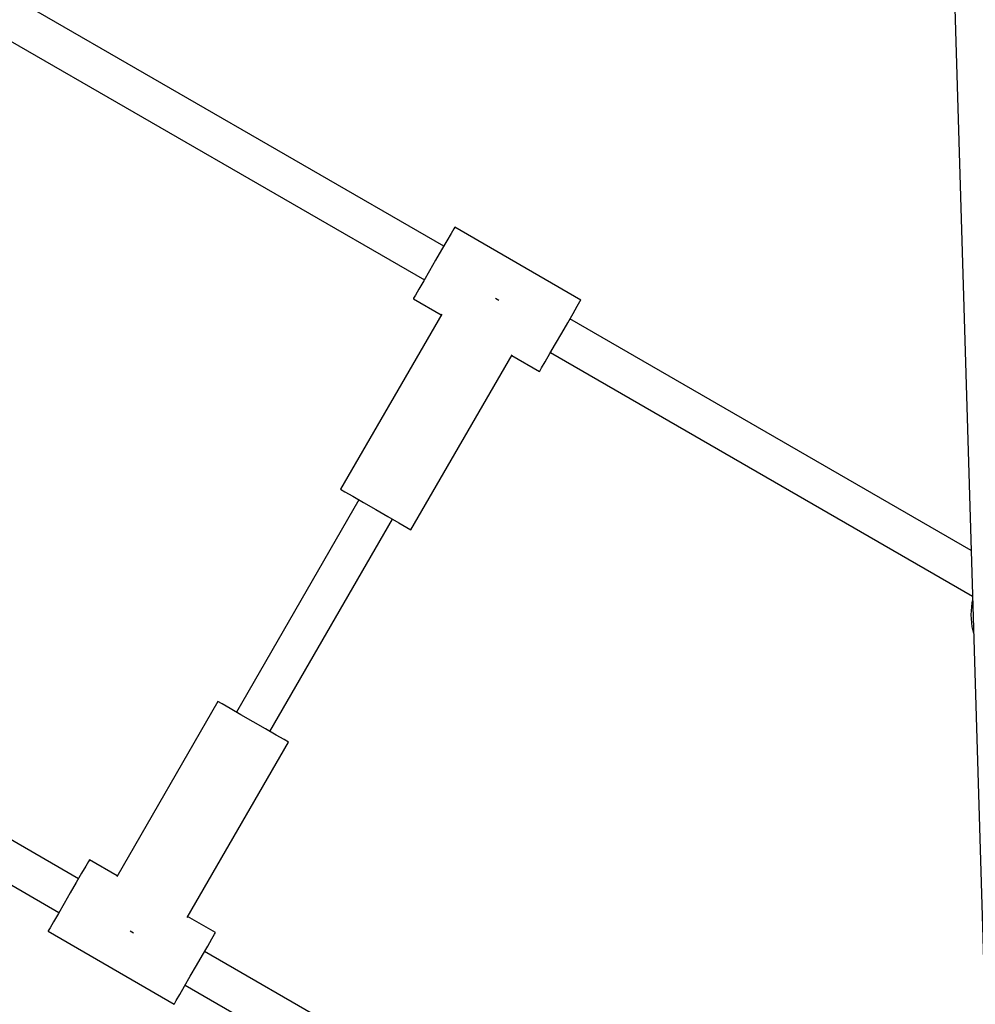
# Model space of a CAD drawing. Units: millimetres. Extents: x -1726 to 7715, y -3901 to 7633.
# Drawn here: x 2353 to 2746, y 2417 to 2822 of the extents above; entities that cross this region are included whole.
import ezdxf

# ---------------------------------------------------------------- set-up
doc = ezdxf.new("R2010")
doc.units = ezdxf.units.MM
doc.layers.add('PV-1A85', color=7, linetype='Continuous')

# ---------------------------------------------------------------- blocks, each defined once
blk = doc.blocks.new('*U1')
at = {"layer": 'PV-1A85'}
for p, q in [((2930.27, 3029.46), (2963.38, 1934.1)), ((2726.19, 2719.53), (2551.96, 2820.13)), ((2543.99, 2806.25), (2718.19, 2705.68)), ((2730.31, 2726.67), (2729.21, 2724.77)), ((2730.69, 2727.33), (2730.31, 2726.67)), ((2782.65, 2697.33), (2730.69, 2727.33)), ((2729.21, 2724.77), (2727.49, 2721.79)), ((2727.49, 2721.79), (2725.29, 2717.99)), ((2725.29, 2717.99), (2722.82, 2713.71)), ((2722.82, 2713.71), (2720.3, 2709.33)), ((2720.3, 2709.33), (2717.94, 2705.25)), ((2717.94, 2705.25), (2715.96, 2701.81)), ((2714.53, 2699.34), (2713.78, 2698.05)), ((2715.96, 2701.81), (2714.53, 2699.34)), ((2713.78, 2698.05), (2713.69, 2697.88)), ((2713.69, 2697.88), (2725.17, 2691.26)), ((2748.17, 2697.61), (2747.47, 2698.01)), ((2748.87, 2697.2), (2748.17, 2697.61)), ((2779.45, 2691.79), (2781.17, 2694.77)), ((2781.17, 2694.77), (2782.27, 2696.67)), ((2782.27, 2696.67), (2782.65, 2697.33)), ((2725.33, 2691.53), (2683.67, 2619.37)), ((2777.25, 2687.99), (2779.45, 2691.79)), ((2774.78, 2683.71), (2777.25, 2687.99)), ((2943.42, 2594.11), (2778.15, 2689.53)), ((2772.26, 2679.33), (2774.78, 2683.71)), ((2769.9, 2675.25), (2772.26, 2679.33)), ((2712.67, 2602.63), (2754.33, 2674.79)), ((2754.17, 2674.51), (2765.65, 2667.88)), ((2767.92, 2671.81), (2769.9, 2675.25)), ((2770.15, 2675.68), (2943.99, 2575.31)), ((2766.49, 2669.34), (2767.92, 2671.81)), ((2765.65, 2667.88), (2765.74, 2668.05)), ((2765.74, 2668.05), (2766.49, 2669.34)), ((2683.67, 2619.37), (2685.42, 2618.37)), ((2685.42, 2618.37), (2688.7, 2616.47)), ((2691.24, 2615), (2640.75, 2527.55)), ((2688.7, 2616.47), (2693.13, 2613.91)), ((2693.13, 2613.91), (2698.17, 2611)), ((2698.17, 2611), (2703.2, 2608.1)), ((2654.6, 2519.55), (2705.1, 2607)), ((2703.2, 2608.1), (2707.63, 2605.54)), ((2707.63, 2605.54), (2710.92, 2603.64)), ((2710.92, 2603.64), (2712.67, 2602.63)), ((2943.75, 2572.58), (2943.34, 2567.66)), ((2944.04, 2573.75), (2943.75, 2572.58)), ((2943.34, 2567.66), (2943.75, 2562.74)), ((2943.75, 2562.74), (2944.46, 2559.93)), ((2575.69, 2458.87), (2431.74, 2541.99)), ((2633.18, 2531.92), (2591.45, 2459.65)), ((2634.92, 2530.91), (2633.18, 2531.92)), ((2423.74, 2528.13), (2567.69, 2445.02)), ((2638.21, 2529.01), (2634.92, 2530.91)), ((2642.64, 2526.46), (2638.21, 2529.01)), ((2647.67, 2523.55), (2642.64, 2526.46)), ((2652.71, 2520.64), (2647.67, 2523.55)), ((2657.14, 2518.08), (2652.71, 2520.64)), ((2660.42, 2516.19), (2657.14, 2518.08)), ((2662.17, 2515.18), (2660.42, 2516.19)), ((2620.45, 2442.91), (2662.17, 2515.18)), ((2578.72, 2464.11), (2576.99, 2461.12)), ((2579.82, 2466.01), (2578.72, 2464.11)), ((2580.19, 2466.67), (2579.82, 2466.01)), ((2591.68, 2460.04), (2580.19, 2466.67)), ((2576.99, 2461.12), (2574.8, 2457.32)), ((2574.8, 2457.32), (2572.33, 2453.05)), ((2572.33, 2453.05), (2569.8, 2448.67)), ((2569.8, 2448.67), (2567.44, 2444.58)), ((2567.44, 2444.58), (2565.46, 2441.15)), ((2632.16, 2436.67), (2620.67, 2443.3)), ((2564.04, 2438.68), (2563.29, 2437.39)), ((2565.46, 2441.15), (2564.04, 2438.68)), ((2563.29, 2437.39), (2563.19, 2437.22)), ((2563.19, 2437.22), (2615.16, 2407.22)), ((2596.97, 2437.35), (2597.67, 2436.95)), ((2597.67, 2436.95), (2598.38, 2436.54)), ((2630.68, 2434.11), (2631.78, 2436.01)), ((2631.78, 2436.01), (2632.16, 2436.67)), ((2626.76, 2427.32), (2628.96, 2431.12)), ((2628.96, 2431.12), (2630.68, 2434.11)), ((2624.29, 2423.05), (2626.76, 2427.32)), ((2740.76, 2363.57), (2627.66, 2428.87)), ((2621.76, 2418.67), (2624.29, 2423.05)), ((2619.41, 2414.58), (2621.76, 2418.67)), ((2617.42, 2411.15), (2619.41, 2414.58)), ((2619.66, 2415.02), (2732.76, 2349.72)), ((2616, 2408.68), (2617.42, 2411.15)), ((2615.16, 2407.22), (2615.25, 2407.39)), ((2615.25, 2407.39), (2616, 2408.68))]:
    blk.add_line(p, q, dxfattribs=at)
blk = doc.blocks.new('202')
blk.add_circle((2774.32, 3132.7), 4500)
at = {"layer": 'PV-1A85'}
blk.add_blockref('*U1', (-198.91, 9.64), dxfattribs=at)

msp = doc.modelspace()

# ---------------------------------------------------------------- block references
msp.add_blockref('202', (0, 0))

doc.saveas('drawing.dxf')
